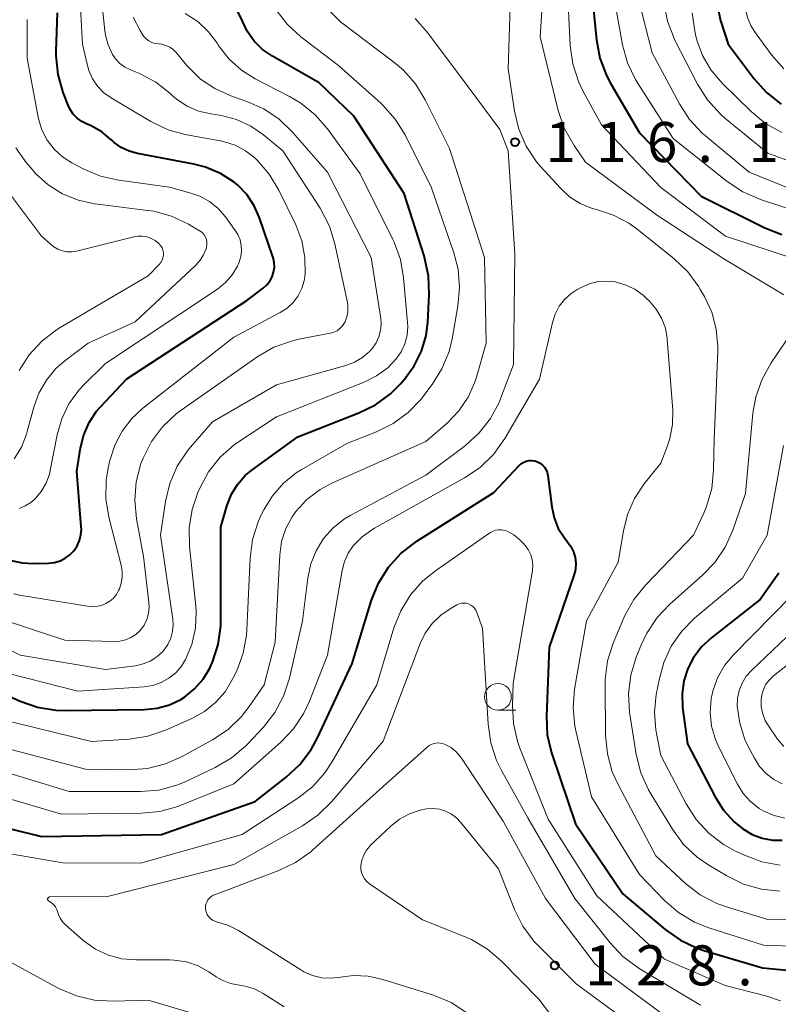
# Model space of a CAD drawing. Units: metres. Extents: x -70000 to -68000, y 29997 to 31500.
# Drawn here: x -68841 to -68770, y 30083 to 30175 of the extents above; entities that cross this region are included whole.
import ezdxf

# ---------------------------------------------------------------- set-up
doc = ezdxf.new("R2010")
doc.units = ezdxf.units.M
for name, color, linetype, lineweight in [('633100_広葉樹林', 7, 'Continuous', 13), ('710100_等高線(計曲線)', 7, 'Continuous', 40), ('710200_等高線(主曲線)', 7, 'Continuous', 13), ('731200_図化機測定による標高点', 7, 'Continuous', 40)]:
    doc.layers.add(name, color=color, linetype=linetype, lineweight=lineweight)
doc.styles.add('Style-WORKING', font='MS Gothic.ttf')

msp = doc.modelspace()

# ---------------------------------------------------------------- linework, layer by layer
at = {"layer": '633100_広葉樹林', "linetype": 'Continuous', "lineweight": 13}
msp.add_line((-68796.26, 30110.62), (-68794.593, 30110.62), dxfattribs=at)
msp.add_circle((-68796.26, 30111.87), 1.25, dxfattribs=at)
at = {"layer": '710100_等高線(計曲線)', "linetype": 'Continuous', "lineweight": 40, "flags": 128}
for points, elevation in [([(-68769.85, 30193), (-68771.42, 30190.91), (-68772.31, 30189.51), (-68772.93, 30187.96), (-68773.29, 30186.23), (-68773.74, 30182.26), (-68775.19, 30178.93), (-68775.5, 30178.02), (-68775.64, 30177.08), (-68775.62, 30176.12), (-68775.43, 30175.18), (-68775.37, 30175), (-68774.71, 30173), (-68772.28, 30169.75), (-68771.12, 30168.45), (-68769.75, 30167.37)], 100), ([(-68787.52, 30178.36), (-68787.04, 30173.38), (-68786.72, 30171.67), (-68786.11, 30170.04)], 110), ([(-68831.52, 30163.31), (-68832.18, 30163.78), (-68832.42, 30164), (-68832.46, 30164.03), (-68833.34, 30164.77), (-68834.35, 30165.34), (-68834.72, 30165.5), (-68835.21, 30165.73), (-68835.64, 30166.05), (-68836.02, 30166.44), (-68836.32, 30166.88), (-68836.5, 30167.28), (-68836.96, 30168.47), (-68837.44, 30170.15), (-68837.62, 30171.88), (-68837.61, 30172.32), (-68837.51, 30175.92)], 100), ([(-68828.16, 30110.8), (-68827.02, 30111.12), (-68825.95, 30111.63), (-68825.6, 30111.85), (-68824.66, 30112.62), (-68823.86, 30113.53), (-68823.24, 30114.57), (-68823.1, 30114.88), (-68823, 30115.12), (-68822.46, 30116.78), (-68822.21, 30118.5), (-68822.2, 30119.05), (-68822.2, 30127.8), (-68821.6, 30129.83), (-68821.2, 30130.84), (-68820.63, 30131.77), (-68819.92, 30132.59), (-68819.29, 30133.11), (-68815, 30136.23), (-68809.28, 30138.46), (-68807.72, 30139.23), (-68806.31, 30140.26), (-68805.39, 30141.18), (-68805, 30141.62), (-68804.1, 30142.86), (-68803.42, 30144.23), (-68802.99, 30145.7), (-68802.84, 30146.93), (-68802.7, 30149.55), (-68802.75, 30151.3), (-68803.17, 30153.17), (-68805.05, 30159), (-68809.75, 30166.25), (-68813, 30169.35), (-68817.37, 30171.86), (-68818.29, 30172.5), (-68819.09, 30173.28), (-68819.73, 30174.2), (-68820.18, 30175.15), (-68820.77, 30176.37)], 110), ([(-68786.11, 30170.04), (-68785.7, 30169.26), (-68783, 30164.69), (-68777.25, 30158.75), (-68771.29, 30155.79), (-68769.67, 30155.15)], 110), ([(-68842.1, 30124.7), (-68840.81, 30124.43), (-68839.79, 30124.37), (-68838.33, 30124.4), (-68837.79, 30124.46), (-68837.26, 30124.61), (-68836.77, 30124.85), (-68836.33, 30125.17), (-68835.96, 30125.56), (-68835.65, 30126.01), (-68835.43, 30126.51), (-68835.3, 30127.04), (-68835.26, 30127.58), (-68835.27, 30127.78), (-68835.69, 30133), (-68835.35, 30135.2), (-68835.04, 30136.42), (-68834.53, 30137.57), (-68833.83, 30138.61), (-68833.47, 30139.02), (-68831, 30141.64), (-68819.76, 30149), (-68818.24, 30150.14), (-68817.9, 30150.45), (-68817.61, 30150.81), (-68817.4, 30151.21), (-68817.26, 30151.64), (-68817.19, 30152.1), (-68817.21, 30152.55), (-68817.3, 30153), (-68817.33, 30153.08), (-68818.57, 30156.72), (-68819.07, 30157.86), (-68819.77, 30158.9), (-68820.63, 30159.8), (-68820.95, 30160.05), (-68822.23, 30160.89), (-68823.64, 30161.48), (-68824.73, 30161.76), (-68830.01, 30162.74), (-68830.79, 30162.96), (-68831.52, 30163.31)], 100), ([(-68844.96, 30100.26), (-68839, 30098.79), (-68827.77, 30099), (-68819, 30102.09), (-68816.08, 30104.35), (-68814.8, 30105.54), (-68813.74, 30106.93), (-68813.14, 30108.04), (-68809.9, 30115), (-68808.09, 30120.92), (-68807.43, 30122.53), (-68806.51, 30124.01), (-68805.34, 30125.31), (-68803.86, 30126.45), (-68796.64, 30131), (-68794.32, 30133.5), (-68794.12, 30133.68), (-68793.89, 30133.83), (-68793.63, 30133.93), (-68793.36, 30133.99), (-68793.08, 30134), (-68792.81, 30133.96), (-68792.55, 30133.88), (-68792.3, 30133.75), (-68792.08, 30133.58), (-68791.9, 30133.38), (-68791.75, 30133.14), (-68791.65, 30132.89), (-68791.59, 30132.61), (-68791.23, 30129.68), (-68791.01, 30128.64), (-68790.61, 30127.65), (-68790.04, 30126.75), (-68789.77, 30126.41), (-68789.44, 30125.96), (-68789.19, 30125.45), (-68789.03, 30124.91), (-68788.97, 30124.35), (-68789.01, 30123.79), (-68789.15, 30123.23), (-68791.46, 30116.54), (-68791.72, 30110.06), (-68791.64, 30108.32), (-68791.26, 30106.62), (-68791.2, 30106.44), (-68789, 30099.97), (-68784.56, 30093.44), (-68780.6, 30090.09)], 120), ([(-68769.96, 30123.44), (-68771.72, 30121), (-68776.24, 30117.44), (-68777.19, 30116.55), (-68777.97, 30115.51), (-68778.48, 30114.52), (-68778.86, 30113.37), (-68779.03, 30112.18), (-68778.98, 30110.89), (-68778.53, 30107.47), (-68775.94, 30102.51), (-68775.15, 30101.26), (-68774.14, 30100.17), (-68773.34, 30099.51), (-68772.47, 30099), (-68771.52, 30098.65), (-68770.53, 30098.46), (-68769.64, 30098.45)], 110), ([(-68846.19, 30113.81), (-68841, 30111.48), (-68839.36, 30110.91), (-68837.64, 30110.63), (-68836.8, 30110.61), (-68829.34, 30110.68), (-68828.16, 30110.8)], 110), ([(-68780.6, 30090.09), (-68779.18, 30089.08), (-68777.6, 30088.34), (-68776.99, 30088.13), (-68771.5, 30086.5), (-68767.87, 30086.16)], 120)]:
    msp.add_lwpolyline(points, dxfattribs=dict(at, elevation=elevation))
at = {"layer": '710200_等高線(主曲線)', "linetype": 'Continuous', "lineweight": 13, "flags": 128}
for points, elevation in [([(-68769.48, 30189.67), (-68770.07, 30188.03), (-68770.13, 30187.79), (-68771.78, 30181), (-68772.77, 30178.62), (-68773.01, 30177.86), (-68773.12, 30177.07), (-68773.08, 30176.27), (-68772.91, 30175.48), (-68772.6, 30174.74), (-68772.24, 30174.16), (-68770.66, 30171.98), (-68769.51, 30170.67)], 98), ([(-68795, 30180.46), (-68795.32, 30170.68), (-68794.72, 30166.72), (-68794.31, 30165.02), (-68793.61, 30163.43), (-68792.65, 30161.98), (-68792.24, 30161.5), (-68790.41, 30159.49), (-68789.56, 30158.7), (-68788.58, 30158.07), (-68787.51, 30157.62), (-68786.95, 30157.46), (-68785.43, 30156.98), (-68784.02, 30156.24), (-68783.25, 30155.68), (-68779.76, 30152.88), (-68778.49, 30151.68), (-68777.46, 30150.27), (-68777.35, 30150.08), (-68776.93, 30149.36), (-68776.24, 30147.88), (-68775.82, 30146.31), (-68775.67, 30144.68), (-68775.68, 30144.28), (-68776.03, 30135.97), (-68776.07, 30133.12), (-68776.25, 30131.38), (-68776.73, 30129.7), (-68776.99, 30129.08), (-68777.95, 30127), (-68782.43, 30122.36), (-68783.53, 30121)], 116), ([(-68791.84, 30181), (-68792.32, 30173.68), (-68790.61, 30166.77), (-68790.05, 30165.13), (-68789.14, 30163.5), (-68788.06, 30161.94), (-68781.42, 30157), (-68775.12, 30152.88), (-68769.51, 30149.53)], 114), ([(-68816.41, 30163), (-68818.21, 30164.5), (-68819.41, 30165.32), (-68820.73, 30165.93), (-68822.14, 30166.3), (-68822.33, 30166.33), (-68823.14, 30166.45), (-68824.29, 30166.72), (-68825.37, 30167.19), (-68826.35, 30167.84), (-68826.79, 30168.21), (-68826.99, 30168.41), (-68828.29, 30169.43), (-68829.75, 30170.21), (-68830.04, 30170.33), (-68830.65, 30170.57), (-68831.18, 30170.83), (-68831.65, 30171.18), (-68832.06, 30171.61), (-68832.35, 30172.03), (-68832.76, 30172.91), (-68833.01, 30173.84), (-68833.07, 30174.24), (-68833.67, 30179.98)], 104), ([(-68780.64, 30179.74), (-68780.82, 30178.28), (-68780.77, 30177.1), (-68780.74, 30176.84), (-68780.4, 30175.13), (-68779.69, 30173.36), (-68777.57, 30169.23), (-68776.64, 30167.76), (-68775.47, 30166.46), (-68775.01, 30166.06), (-68771, 30162.78), (-68766.79, 30161.21)], 104), ([(-68842.81, 30107.19), (-68834.89, 30105.11), (-68830.81, 30105.04), (-68829.07, 30105.17), (-68827.38, 30105.59), (-68825.83, 30106.28), (-68822.97, 30107.85), (-68821.52, 30108.82), (-68820.26, 30110.03), (-68819.54, 30110.96), (-68818.15, 30113), (-68817.12, 30117), (-68816.69, 30125.18), (-68816.51, 30126.43), (-68816.12, 30127.63), (-68815.53, 30128.74), (-68815.19, 30129.22), (-68814.14, 30130.35), (-68812.91, 30131.29), (-68811.75, 30131.91), (-68803, 30135.79), (-68801, 30137.52), (-68799.92, 30138.64), (-68799.04, 30139.93), (-68798.41, 30141.35), (-68798.27, 30141.8), (-68797.35, 30145), (-68797.51, 30153), (-68800.79, 30163.21), (-68803.07, 30167.77), (-68803.98, 30169.26), (-68805.13, 30170.57), (-68806, 30171.3), (-68811, 30175.07), (-68813.96, 30178.04)], 114), ([(-68819.88, 30163), (-68820.87, 30163.53), (-68821.94, 30163.88), (-68822.27, 30163.94), (-68825.39, 30164.49), (-68827.07, 30164.94), (-68828.77, 30165.75), (-68832.47, 30167.95), (-68833.15, 30168.44), (-68833.74, 30169.04), (-68834.21, 30169.74), (-68834.56, 30170.51), (-68834.7, 30171), (-68835.17, 30173), (-68835.42, 30177.52)], 102), ([(-68789.76, 30178.07), (-68789.5, 30172.87), (-68789.26, 30171.15), (-68788.73, 30169.49), (-68788.31, 30168.62), (-68786.58, 30165.42), (-68781, 30159.56), (-68774.97, 30155), (-68765.95, 30152.05)], 112), ([(-68820.28, 30170.54), (-68821.42, 30171.57), (-68822.36, 30172.78), (-68822.45, 30172.92), (-68822.53, 30173.05), (-68823.36, 30174.15), (-68824.37, 30175.1), (-68825.53, 30175.85)], 108), ([(-68820.11, 30115.95), (-68819.79, 30117.66), (-68819.76, 30118.19), (-68819.47, 30124.87), (-68819.24, 30126.6), (-68818.72, 30128.27), (-68818.43, 30128.91), (-68818.19, 30129.39), (-68817.38, 30130.71), (-68816.35, 30131.87), (-68815.14, 30132.84), (-68814.69, 30133.12), (-68810.4, 30135.6), (-68807.63, 30136.69), (-68806.07, 30137.46), (-68804.66, 30138.49), (-68803.46, 30139.75), (-68803.3, 30139.96), (-68802.43, 30141.11), (-68801.5, 30142.59), (-68800.84, 30144.2), (-68800.56, 30145.38), (-68800.01, 30148.45), (-68799.85, 30150.19), (-68800, 30151.92), (-68800.39, 30153.45), (-68802.47, 30159.53), (-68804.96, 30164.49), (-68805.87, 30165.97), (-68807.03, 30167.27), (-68807.23, 30167.46), (-68811.2, 30171), (-68814.71, 30173.68), (-68816, 30174.85), (-68817.07, 30176.23)], 112), ([(-68785.23, 30176.4), (-68784.59, 30172.92), (-68784.13, 30171.24), (-68783.38, 30169.67), (-68783.19, 30169.35), (-68779.86, 30164.14), (-68774.8, 30160.12), (-68773.35, 30159.16), (-68771.69, 30158.44), (-68767, 30156.91)], 108), ([(-68782.87, 30176.34), (-68781.82, 30172.18), (-68779.28, 30167.4), (-68778.33, 30165.94), (-68777.14, 30164.66), (-68776.82, 30164.39), (-68772.73, 30161), (-68768.66, 30159.35)], 106), ([(-68778.08, 30175.92), (-68777.84, 30174.19), (-68777.76, 30173.88), (-68777.63, 30173.37), (-68777.1, 30171.92), (-68776.33, 30170.58), (-68775.24, 30169.29), (-68772.56, 30166.67), (-68771.21, 30165.57), (-68769.69, 30164.72)], 102), ([(-68838.56, 30131.88), (-68838.26, 30132.72), (-68838.17, 30133.08), (-68837.53, 30136.42), (-68837.1, 30137.92), (-68836.42, 30139.32), (-68835.5, 30140.59), (-68835, 30141.12), (-68833, 30143.08), (-68822.53, 30150.06), (-68821.78, 30150.66), (-68821.15, 30151.38), (-68820.65, 30152.2), (-68820.48, 30152.58), (-68820.33, 30153.09), (-68820.26, 30153.62), (-68820.29, 30154.15), (-68820.41, 30154.67), (-68820.62, 30155.17), (-68820.85, 30155.53), (-68821.78, 30156.81), (-68822.46, 30157.59), (-68823.26, 30158.24), (-68824.17, 30158.75), (-68825, 30159.04), (-68827, 30159.6), (-68831.76, 30160.24), (-68833.46, 30160.62), (-68835.1, 30161.31), (-68836.14, 30161.86), (-68837.04, 30162.44), (-68837.82, 30163.16), (-68838.47, 30164.01), (-68838.95, 30164.96), (-68839.27, 30165.98), (-68839.3, 30166.15), (-68840.33, 30171.67), (-68840.32, 30175.28)], 98), ([(-68821.28, 30168.16), (-68822.76, 30168.82), (-68824.1, 30169.72), (-68825.26, 30170.85), (-68825.38, 30170.98), (-68826.4, 30172.21), (-68826.68, 30172.49), (-68826.99, 30172.71), (-68827.35, 30172.87), (-68827.72, 30172.98), (-68828.02, 30173.01), (-68828.34, 30173.05), (-68828.66, 30173.15), (-68828.95, 30173.3), (-68829.21, 30173.5), (-68829.43, 30173.74), (-68829.53, 30173.88), (-68829.77, 30174.26), (-68830.41, 30175.51)], 106), ([(-68822.73, 30105.25), (-68821.23, 30106.12), (-68819.89, 30107.25), (-68819.69, 30107.46), (-68818.22, 30109.03), (-68817.15, 30110.4), (-68816.33, 30111.94), (-68815.78, 30113.63), (-68814.55, 30119), (-68814.06, 30123), (-68813.79, 30124.32), (-68813.29, 30125.56), (-68812.58, 30126.71), (-68811.68, 30127.71), (-68810.62, 30128.54), (-68810.03, 30128.89), (-68803, 30132.62), (-68799.31, 30135.41), (-68798.02, 30136.58), (-68796.95, 30137.95), (-68796.13, 30139.49), (-68795.98, 30139.87), (-68794.8, 30143), (-68794.68, 30153.32), (-68795.3, 30163), (-68796.1, 30165), (-68799.05, 30169), (-68802.85, 30174.09), (-68804.01, 30175.4)], 116), ([(-68841.97, 30114.03), (-68835.59, 30112.41), (-68829.38, 30112.82), (-68828.57, 30112.95), (-68827.79, 30113.22), (-68827.07, 30113.61), (-68826.43, 30114.13), (-68825.89, 30114.75), (-68825.51, 30115.36), (-68824.92, 30116.78), (-68824.59, 30118.29), (-68824.52, 30119.83), (-68824.56, 30120.36), (-68825.15, 30125.95), (-68825.18, 30127.69), (-68824.9, 30129.42), (-68824.36, 30131), (-68824.18, 30131.41), (-68823.35, 30132.94), (-68822.26, 30134.3), (-68820.95, 30135.46), (-68820.54, 30135.75), (-68817, 30138.09), (-68808.78, 30141.34), (-68807.62, 30141.92), (-68806.58, 30142.69), (-68805.78, 30143.52), (-68805.32, 30144.19), (-68804.98, 30144.94), (-68804.77, 30145.73), (-68804.71, 30146.54), (-68804.73, 30146.91), (-68805.09, 30151.11), (-68805.39, 30152.82), (-68805.99, 30154.46), (-68806.1, 30154.7), (-68809.16, 30160.84), (-68812.22, 30165.05), (-68813.36, 30166.37), (-68814.72, 30167.47), (-68815.77, 30168.09), (-68818.98, 30169.73), (-68820.28, 30170.54)], 108), ([(-68848.52, 30119.48), (-68841, 30115.78), (-68833, 30114.42), (-68830.19, 30114.79), (-68829.48, 30114.95), (-68828.81, 30115.22), (-68828.2, 30115.61), (-68827.66, 30116.1), (-68827.52, 30116.26), (-68827.16, 30116.79), (-68826.89, 30117.38), (-68826.73, 30118), (-68826.67, 30118.64), (-68826.71, 30119.14), (-68827.85, 30127), (-68827.38, 30130.17), (-68826.97, 30131.86), (-68826.28, 30133.46), (-68825.32, 30134.92), (-68825.04, 30135.25), (-68823, 30137.61), (-68817, 30141.08), (-68810.51, 30142.89), (-68809.7, 30143.2), (-68808.94, 30143.65), (-68808.28, 30144.21), (-68808, 30144.53), (-68807.65, 30145.03), (-68807.4, 30145.59), (-68807.25, 30146.18), (-68807.2, 30146.79), (-68807.24, 30147.29), (-68808.12, 30153), (-68812.22, 30161), (-68815.48, 30164.75), (-68816.74, 30165.96), (-68818.18, 30166.93), (-68819.76, 30167.63), (-68821.28, 30168.16)], 106), ([(-68843.07, 30119.25), (-68836.81, 30117.19), (-68832.19, 30117.05), (-68831.65, 30117.08), (-68831.12, 30117.2), (-68830.62, 30117.42), (-68830.16, 30117.71), (-68829.74, 30118.12), (-68829.39, 30118.59), (-68829.14, 30119.12), (-68828.97, 30119.68), (-68828.91, 30120.26), (-68828.94, 30120.71), (-68829.44, 30125), (-68830.09, 30128.55), (-68830.26, 30130.29), (-68830.12, 30132.02), (-68829.68, 30133.71), (-68829.55, 30134.06), (-68829.48, 30134.22), (-68828.7, 30135.78), (-68827.66, 30137.17), (-68826.39, 30138.37), (-68825.92, 30138.71), (-68818.74, 30143.73), (-68817.23, 30144.6), (-68815.59, 30145.19), (-68814.91, 30145.35), (-68811.96, 30145.92), (-68811.63, 30146.01), (-68811.32, 30146.16), (-68811.05, 30146.36), (-68810.81, 30146.6), (-68810.62, 30146.88), (-68810.57, 30146.98), (-68810.4, 30147.44), (-68810.3, 30147.92), (-68810.3, 30148.41), (-68810.35, 30148.81), (-68811.52, 30154.28), (-68812.04, 30155.95), (-68812.92, 30157.64), (-68816.41, 30163)], 104), ([(-68841.62, 30121.52), (-68840.86, 30121.36), (-68834.7, 30120.35), (-68834.2, 30120.31), (-68833.71, 30120.36), (-68833.23, 30120.49), (-68832.98, 30120.6), (-68832.6, 30120.83), (-68832.26, 30121.12), (-68831.98, 30121.47), (-68831.78, 30121.83), (-68831.7, 30122), (-68831.52, 30122.51), (-68831.43, 30123.05), (-68831.43, 30123.59), (-68831.51, 30124.07), (-68832.68, 30128.69), (-68832.96, 30130.41), (-68832.94, 30132.15), (-68832.75, 30133.33), (-68832.6, 30134), (-68832.14, 30135.43), (-68831.45, 30136.75), (-68830.54, 30137.94), (-68829.51, 30138.89), (-68821, 30145.54), (-68816.64, 30147.85), (-68816, 30148.27), (-68815.43, 30148.8), (-68814.97, 30149.42), (-68814.62, 30150.1), (-68814.39, 30150.84), (-68814.3, 30151.44), (-68814.33, 30153.02), (-68814.62, 30154.57), (-68815.19, 30156.07), (-68816.77, 30159.32), (-68817.67, 30160.82), (-68818.81, 30162.14), (-68818.95, 30162.27), (-68818.99, 30162.31), (-68819.88, 30163)], 102), ([(-68824.15, 30152.75), (-68823.82, 30153.27), (-68823.59, 30153.83), (-68823.55, 30154), (-68823.51, 30154.24), (-68823.51, 30154.48), (-68823.56, 30154.71), (-68823.64, 30154.93), (-68823.77, 30155.14), (-68823.92, 30155.32), (-68824.11, 30155.47), (-68824.19, 30155.52), (-68825.23, 30156.13), (-68826.81, 30156.88), (-68828.49, 30157.34), (-68829.03, 30157.42), (-68834, 30158.04), (-68835.55, 30158.38), (-68837.03, 30158.98), (-68838.38, 30159.82), (-68839.56, 30160.89), (-68839.82, 30161.18), (-68840.43, 30161.9), (-68841.41, 30163.28)], 96), ([(-68830.35, 30154.94), (-68835.72, 30153.6), (-68836.16, 30153.53), (-68836.6, 30153.54), (-68837.04, 30153.62), (-68837.45, 30153.78), (-68837.84, 30154.01), (-68838, 30154.14), (-68839, 30155), (-68842.75, 30160.01)], 94), ([(-68841.07, 30142.43), (-68840.14, 30143.9), (-68838.96, 30145.19), (-68837.58, 30146.25), (-68837.24, 30146.46), (-68829, 30151.3), (-68827.97, 30152.36), (-68827.82, 30152.54), (-68827.7, 30152.75), (-68827.62, 30152.98), (-68827.58, 30153.22), (-68827.58, 30153.46), (-68827.63, 30153.69), (-68827.71, 30153.92), (-68827.84, 30154.12), (-68828, 30154.31), (-68828.34, 30154.59), (-68828.72, 30154.8), (-68829.14, 30154.94), (-68829.57, 30155.01), (-68830.01, 30155), (-68830.35, 30154.94)], 94), ([(-68841.55, 30134.16), (-68840.87, 30135.26), (-68840.39, 30136.46), (-68840.32, 30136.71), (-68839.71, 30139.01), (-68839.23, 30140.32), (-68838.54, 30141.54), (-68837.64, 30142.61), (-68836.81, 30143.34), (-68834.61, 30145), (-68830.24, 30147), (-68824.55, 30152.3), (-68824.15, 30152.75)], 96), ([(-68808.96, 30126.87), (-68807.99, 30127.57), (-68807.83, 30127.66), (-68799.39, 30132.37), (-68797.94, 30133.35), (-68796.69, 30134.56), (-68795.62, 30136.06), (-68792.37, 30141.63), (-68791.16, 30146.93), (-68790.91, 30147.71), (-68790.53, 30148.44), (-68790.03, 30149.09), (-68789.42, 30149.64), (-68788.83, 30150.02), (-68788.47, 30150.21), (-68787.7, 30150.55), (-68786.89, 30150.75), (-68786.05, 30150.8), (-68785.28, 30150.72), (-68784.34, 30150.46), (-68783.46, 30150.04), (-68782.66, 30149.47), (-68782.37, 30149.2), (-68782.08, 30148.92), (-68781.44, 30148.17), (-68780.94, 30147.32), (-68780.59, 30146.39), (-68780.41, 30145.42), (-68780.41, 30145.32), (-68779.9, 30138.73), (-68779.91, 30137.38), (-68780.16, 30136.06), (-68780.38, 30135.38), (-68781, 30133.76), (-68782.56, 30131.82), (-68783.47, 30130.45), (-68784.14, 30128.95), (-68784.52, 30127.43), (-68785, 30124.49), (-68787.97, 30119), (-68789.08, 30112.6), (-68789.22, 30110.87), (-68789.07, 30109.13), (-68788.95, 30108.56), (-68787.49, 30102.51), (-68783, 30095.23), (-68780.67, 30092.82), (-68779.36, 30091.68), (-68777.86, 30090.78), (-68776.51, 30090.23), (-68771.39, 30088.61), (-68765.07, 30088.4)], 118), ([(-68768.64, 30146.14), (-68770.69, 30143.14), (-68771.54, 30141.62), (-68772.12, 30139.98), (-68772.39, 30138.42), (-68773.08, 30130.92), (-68774.27, 30127.48), (-68774.99, 30125.89), (-68775.96, 30124.45), (-68777.1, 30123.26), (-68780.16, 30120.56), (-68781.36, 30119.3), (-68782.32, 30117.84), (-68782.81, 30116.82), (-68783.31, 30115.58), (-68783.82, 30113.91), (-68784.03, 30112.18), (-68783.94, 30110.44), (-68783.91, 30110.26), (-68783.31, 30106.46), (-68782.89, 30104.76), (-68782.18, 30103.17), (-68781.96, 30102.8), (-68779.92, 30099.47), (-68778.88, 30098.06), (-68777.62, 30096.86), (-68776.52, 30096.11), (-68774.84, 30095.1), (-68773.27, 30094.34), (-68771.59, 30093.86), (-68769.86, 30093.69)], 114), ([(-68769.54, 30135.41), (-68771.07, 30127), (-68773.38, 30123), (-68777.85, 30119.23), (-68779.05, 30118.02), (-68780.03, 30116.63), (-68780.74, 30115.08), (-68781.15, 30113.6), (-68781.44, 30112.1), (-68781.61, 30110.44), (-68781.49, 30108.77), (-68781.4, 30108.29), (-68781, 30106.39), (-68778.64, 30101.87), (-68777.7, 30100.4), (-68776.53, 30099.12), (-68775.14, 30098.06), (-68774.07, 30097.47), (-68773.18, 30097.04), (-68771.55, 30096.44), (-68769.83, 30096.12)], 112), ([(-68841.08, 30129.52), (-68840.51, 30129.75), (-68839.98, 30130.07), (-68839.59, 30130.41), (-68839.02, 30131.1), (-68838.56, 30131.88)], 98), ([(-68846.11, 30097.89), (-68837, 30096.34), (-68829.71, 30096.29), (-68820.21, 30099), (-68815, 30102.38), (-68813.63, 30103.45), (-68812.46, 30104.75), (-68811.8, 30105.75), (-68807.59, 30113), (-68806, 30118.32), (-68805.36, 30119.94), (-68804.45, 30121.43), (-68803.29, 30122.73), (-68802.12, 30123.68), (-68797.01, 30127.23), (-68796.76, 30127.37), (-68796.49, 30127.47), (-68796.2, 30127.52), (-68795.92, 30127.51), (-68795.63, 30127.46), (-68795.4, 30127.38), (-68794.76, 30127.03), (-68794.2, 30126.57), (-68793.94, 30126.3), (-68793.69, 30126), (-68793.4, 30125.6), (-68793.19, 30125.16), (-68793.05, 30124.69), (-68793, 30124.21), (-68793.04, 30123.7), (-68794.83, 30113.17), (-68794.91, 30111.09), (-68794.82, 30109.38), (-68794.44, 30107.71), (-68794.22, 30107.08), (-68791.57, 30100.43), (-68787, 30093.23), (-68780.68, 30087.32), (-68775, 30084.85), (-68771.08, 30083.84), (-68769.82, 30083.4)], 122), ([(-68845, 30103.19), (-68837.11, 30100.89), (-68829.63, 30100.98), (-68827.9, 30101.15), (-68826.22, 30101.62), (-68826.02, 30101.7), (-68821, 30103.72), (-68816.59, 30107.62), (-68815.39, 30108.88), (-68814.43, 30110.33), (-68813.91, 30111.46), (-68812.21, 30115.79), (-68810.86, 30123.71), (-68810.64, 30124.54), (-68810.28, 30125.32), (-68809.81, 30126.01), (-68808.96, 30126.87)], 118), ([(-68768.71, 30121.39), (-68774.2, 30115.82), (-68775.05, 30114.8), (-68775.7, 30113.65), (-68776.15, 30112.39), (-68776.29, 30111.71), (-68776.39, 30110.42), (-68776.26, 30109.13), (-68775.91, 30107.88), (-68775.59, 30107.15), (-68773.84, 30103.7), (-68773.3, 30102.83), (-68772.61, 30102.06), (-68771.8, 30101.43), (-68771.36, 30101.16), (-68770.4, 30100.75), (-68769.39, 30100.52)], 108), ([(-68837.87, 30092.42), (-68838.08, 30092.61), (-68838.25, 30092.71), (-68838.31, 30092.75), (-68838.34, 30092.77), (-68838.37, 30092.8), (-68838.39, 30092.83), (-68838.41, 30092.86), (-68838.42, 30092.89), (-68838.42, 30092.93), (-68838.42, 30092.97), (-68838.41, 30093), (-68838.39, 30093.03), (-68838.37, 30093.06), (-68838.35, 30093.09), (-68838.32, 30093.11), (-68838.29, 30093.13), (-68838.25, 30093.14), (-68838.21, 30093.14), (-68832.83, 30093.17), (-68821, 30096.18), (-68814.55, 30099.81), (-68813.11, 30100.79), (-68811.85, 30102.03), (-68807, 30107.71), (-68803.54, 30116.86), (-68803.06, 30117.85), (-68802.42, 30118.75), (-68801.62, 30119.52), (-68800.73, 30120.13), (-68800.11, 30120.49), (-68799.9, 30120.58), (-68799.68, 30120.64), (-68799.45, 30120.66), (-68799.23, 30120.63), (-68799.01, 30120.57), (-68798.8, 30120.47), (-68798.61, 30120.34), (-68798.45, 30120.18), (-68798.32, 30119.99), (-68798.23, 30119.77), (-68797.71, 30118.29), (-68797.19, 30109.3), (-68796.94, 30107.57), (-68796.39, 30105.92), (-68795.94, 30104.99), (-68793.45, 30100.55), (-68789.05, 30093), (-68785.77, 30088.83), (-68784.57, 30087.56), (-68783.04, 30086.43), (-68777.31, 30083)], 124), ([(-68783.53, 30121), (-68784.37, 30119.48), (-68784.47, 30119.26), (-68785.46, 30116.89), (-68785.99, 30115.23), (-68786.22, 30113.5), (-68786.23, 30112.95), (-68786.19, 30108.27), (-68786.02, 30106.54), (-68785.56, 30104.86), (-68785.02, 30103.68), (-68781.49, 30097), (-68778.7, 30094.41), (-68777.32, 30093.34), (-68775.78, 30092.53), (-68774.78, 30092.17), (-68770.98, 30091.02), (-68762.38, 30091)], 116), ([(-68767.25, 30119.35), (-68772.5, 30114.38), (-68773.01, 30113.81), (-68773.4, 30113.17), (-68773.68, 30112.46), (-68773.83, 30111.72), (-68773.86, 30111), (-68773.63, 30109.41), (-68773.14, 30107.89), (-68772.83, 30107.22), (-68772.25, 30106.12), (-68771.77, 30105.36), (-68771.16, 30104.7), (-68770.44, 30104.15), (-68769.64, 30103.73)], 106), ([(-68766.37, 30117.07), (-68770.46, 30113.84), (-68770.85, 30113.48), (-68771.17, 30113.05), (-68771.41, 30112.57), (-68771.56, 30112.06), (-68771.62, 30111.64), (-68771.61, 30110.96), (-68771.47, 30110.29), (-68771.23, 30109.66), (-68770.94, 30109.17), (-68770.08, 30107.92), (-68769.51, 30107.22)], 104), ([(-68843, 30109.82), (-68834.32, 30107.68), (-68830.76, 30107.92), (-68829.04, 30108.19), (-68827.39, 30108.75), (-68824.91, 30109.85), (-68823.74, 30110.49), (-68822.69, 30111.34), (-68821.81, 30112.35), (-68821.07, 30113.58), (-68820.72, 30114.32), (-68820.11, 30115.95)], 112), ([(-68814.73, 30086.3), (-68820.55, 30089.99), (-68821.48, 30090.46), (-68822.48, 30090.78), (-68822.54, 30090.79), (-68822.77, 30090.86), (-68822.99, 30090.97), (-68823.18, 30091.12), (-68823.35, 30091.3), (-68823.48, 30091.5), (-68823.57, 30091.73), (-68823.63, 30091.97), (-68823.63, 30092), (-68823.64, 30092.23), (-68823.6, 30092.45), (-68823.53, 30092.66), (-68823.42, 30092.86), (-68823.28, 30093.03), (-68823.11, 30093.18), (-68822.92, 30093.3), (-68822.8, 30093.35), (-68816.77, 30095.61), (-68815.2, 30096.36), (-68813.78, 30097.37), (-68813.59, 30097.54), (-68807, 30103.47), (-68802.93, 30107.14), (-68802.71, 30107.31), (-68802.46, 30107.44), (-68802.19, 30107.52), (-68801.91, 30107.56), (-68801.63, 30107.54), (-68801.35, 30107.48), (-68801.2, 30107.42), (-68800.65, 30107.12), (-68800.17, 30106.74), (-68799.76, 30106.27), (-68799.66, 30106.13)], 126), ([(-68799.66, 30106.13), (-68795.77, 30100.23), (-68791.82, 30093), (-68787.16, 30086.84), (-68781, 30082.28), (-68775.2, 30080.16), (-68773.62, 30079.42), (-68772.19, 30078.42), (-68771.03, 30077.27), (-68769, 30074.9)], 126), ([(-68843, 30105.01), (-68836.41, 30103), (-68829.74, 30103), (-68828, 30103.15), (-68826.32, 30103.6), (-68825.48, 30103.95), (-68822.73, 30105.25)], 116), ([(-68787.43, 30077), (-68792.44, 30083.56), (-68795.92, 30087.12), (-68797.24, 30088.25), (-68798.74, 30089.14), (-68799.33, 30089.4), (-68803.33, 30091), (-68808.29, 30094.38), (-68808.54, 30094.59), (-68808.76, 30094.84), (-68808.92, 30095.11), (-68809.04, 30095.42), (-68809.1, 30095.74), (-68809.1, 30096.09), (-68809.01, 30096.59), (-68808.83, 30097.07), (-68808.58, 30097.51), (-68808.25, 30097.9), (-68808.21, 30097.94), (-68806.3, 30099.76), (-68805.47, 30100.42), (-68804.54, 30100.93), (-68803.54, 30101.27), (-68802.94, 30101.39), (-68802.34, 30101.42), (-68801.74, 30101.35), (-68801.16, 30101.17), (-68800.62, 30100.89), (-68800.14, 30100.53)], 128), ([(-68800.14, 30100.53), (-68799.76, 30100.14), (-68796.22, 30095.78), (-68794.71, 30091.96), (-68793.94, 30090.4), (-68792.9, 30089), (-68792.51, 30088.58), (-68788.95, 30085), (-68783, 30080.62), (-68777.33, 30078.11), (-68775.8, 30077.27), (-68774.45, 30076.18), (-68773.37, 30074.97), (-68770.4, 30071), (-68766.93, 30065.71)], 128), ([(-68816.26, 30082.86), (-68818.24, 30084.1), (-68819.05, 30084.52), (-68819.92, 30084.79), (-68820.45, 30084.87), (-68821.29, 30085.04), (-68822.08, 30085.35), (-68822.64, 30085.67), (-68823.32, 30086.12), (-68824.34, 30086.68), (-68825.43, 30087.05), (-68826.58, 30087.23), (-68827.02, 30087.24), (-68830.14, 30087.24), (-68831.46, 30087.35), (-68832.73, 30087.69), (-68833.93, 30088.24), (-68835.01, 30089), (-68835.15, 30089.12), (-68836.76, 30090.54), (-68837.03, 30090.82), (-68837.25, 30091.14), (-68837.41, 30091.5), (-68837.46, 30091.69), (-68837.55, 30091.95), (-68837.69, 30092.2), (-68837.87, 30092.42)], 124), ([(-68822.45, 30081.55), (-68829, 30083.47), (-68832.29, 30083.37), (-68834.03, 30083.47), (-68835.73, 30083.87), (-68837.38, 30084.58), (-68842.58, 30087.42)], 122), ([(-68799.17, 30082.3), (-68800.64, 30083.25), (-68802.31, 30083.94), (-68807.05, 30085.42), (-68808.4, 30085.72), (-68809.78, 30085.77), (-68811, 30085.62), (-68811.88, 30085.52), (-68812.76, 30085.57), (-68813.62, 30085.78), (-68814.43, 30086.13), (-68814.73, 30086.3)], 126)]:
    msp.add_lwpolyline(points, dxfattribs=dict(at, elevation=elevation))
at = {"layer": '731200_図化機測定による標高点', "linetype": 'Continuous', "lineweight": 40}
for centre in [(-68794.66, 30163.82, 116.14), (-68790.94, 30086.73, 128.15)]:
    msp.add_circle(centre, 0.375, dxfattribs=at)

# ---------------------------------------------------------------- texts
at = {"layer": '731200_図化機測定による標高点', "linetype": 'Continuous', "lineweight": 40, "style": 'Style-WORKING'}
for s, p in [('1', (-68791.81, 30161.95, -9.999)), ('1', (-68787.06, 30161.95, -9.999)), ('6', (-68782.31, 30161.95, -9.999)), ('1', (-68772.81, 30161.95, -9.999)), ('.', (-68777.56, 30161.95, -9.999)), ('1', (-68788.09, 30084.86, -9.999)), ('2', (-68783.34, 30084.86, -9.999)), ('8', (-68778.59, 30084.86, -9.999)), ('.', (-68773.84, 30084.86, -9.999))]:
    msp.add_text(s, height=3.75, dxfattribs=at).set_placement(p)

doc.saveas('drawing.dxf')
